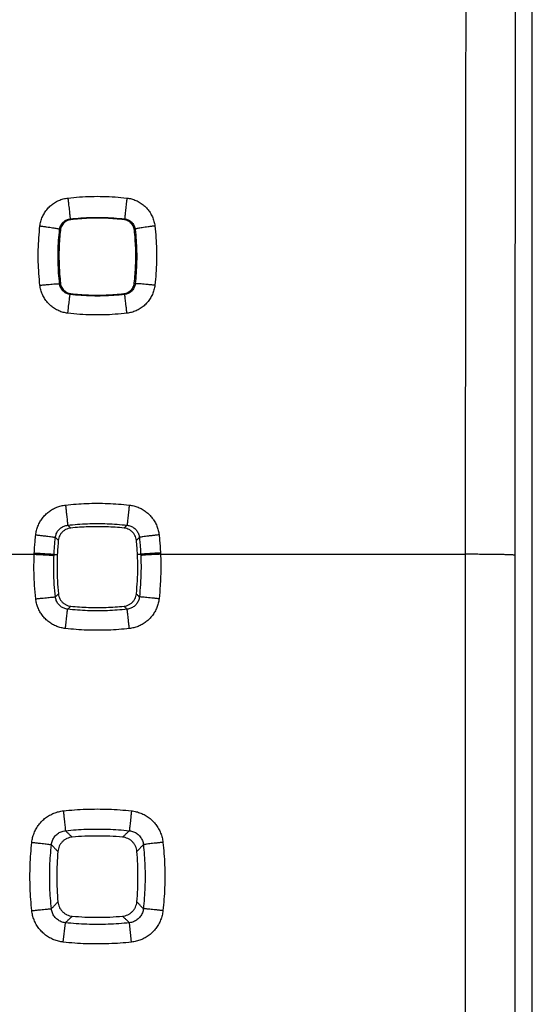
# Model space of a CAD drawing. Extents: x -58 to 46, y -24 to 47.
# Drawn here: x 29 to 34, y 5 to 15 of the extents above; entities that cross this region are included whole.
import ezdxf

# ---------------------------------------------------------------- set-up
doc = ezdxf.new("R2010")
doc.units = 0
doc.header["$LTSCALE"] = 16.335
doc.layers.get('0').update_dxf_attribs({"linetype": 'CONTINUOUS'})
doc.styles.get("Standard").update_dxf_attribs({"font": 'txt', "width": 0.8})
doc.dimstyles.new('DIMSTYLE_1', dxfattribs={"dimtxt": 3, "dimasz": 3, "dimexe": 0.18, "dimexo": 0.0625, "dimgap": 0.09, "dimtad": 1, "dimtxsty": 'STANDARD', "dimcen": 0.09, "dimazin": 3, "dimtfac": 1, "dimtofl": 0, "dimtmove": 0, "dimatfit": 3, "dimtolj": 1})

# ---------------------------------------------------------------- blocks, each defined once
blk = doc.blocks.new('*D3')
at = {"color": 7, "linetype": 'CONTINUOUS'}
for p, q in [((33.6629, 24.7217), (45.7629, 24.7217)), ((44.2629, 24.7217), (44.2629, 0.2217)), ((44.2629, -24.2783), (44.2629, 0.2217)), ((33.6629, -24.2783), (45.7629, -24.2783))]:
    blk.add_line(p, q, dxfattribs=at)
for points in [[(45.2129, 21.7217), (44.2629, 24.7217), (43.3129, 21.7217)], [(43.3129, -21.2783), (44.2629, -24.2783), (45.2129, -21.2783)]]:
    blk.add_solid(points, dxfattribs=at)
at = {"color": 7, "linetype": 'CONTINUOUS', "width": 0.785714}
blk.add_text('49', height=3, rotation=90, dxfattribs=at).set_placement((43.5129, -2.4841))

msp = doc.modelspace()

# ---------------------------------------------------------------- linework, layer by layer
at = {"color": 7, "linetype": 'CONTINUOUS'}
msp.add_line((34.447, 18.369), (34.447, -17.9257), dxfattribs=at)
at = {"color": 9, "linetype": 'CONTINUOUS'}
for p, q in [((27.3, 9.7217), (29.4259, 9.7217)), ((29.626, 9.7212), (29.6584, 9.7196)), ((30.4999, 9.7212), (30.4674, 9.7196)), ((30.7, 9.7217), (33.7739, 9.7217)), ((29.7183, 5.8123), (29.7398, 6.0078)), ((30.4075, 5.8123), (30.386, 6.0078))]:
    msp.add_line(p, q, dxfattribs=at)
for points, knots in [([(33.7911, 21.4324), (33.7891, 20.6557), (33.7854, 19.0997), (33.7809, 16.7624), (33.7774, 14.4192), (33.775, 12.0716), (33.7742, 10.5053), (33.7739, 9.7217)], [0, 0, 0, 0, 0.19898, 0.398606, 0.598743, 0.799253, 1, 1, 1, 1]), ([(34.291, 21.3578), (34.289, 20.5854), (34.2853, 19.0381), (34.2808, 16.7138), (34.2773, 14.3836), (34.275, 12.0491), (34.2741, 10.4914), (34.2738, 9.7122)], [0, 0, 0, 0, 0.198979, 0.398606, 0.598743, 0.799253, 1, 1, 1, 1]), ([(29.4836, 13.0309), (29.4854, 13.0465), (29.4914, 13.0778), (29.5072, 13.1231), (29.5297, 13.1656), (29.5582, 13.2042), (29.592, 13.238), (29.6305, 13.2665), (29.6729, 13.289), (29.718, 13.3048), (29.7493, 13.3108), (29.7649, 13.3126)], [0, 0, 0, 0, 0.110191, 0.22183, 0.333849, 0.445203, 0.555891, 0.66683, 0.778426, 0.889955, 1, 1, 1, 1]), ([(29.7649, 13.3126), (29.8042, 13.3172), (29.8831, 13.3245), (30.0019, 13.33), (30.1213, 13.3301), (30.2411, 13.3246), (30.321, 13.3173), (30.3609, 13.3126)], [0, 0, 0, 0, 0.198582, 0.397604, 0.597347, 0.798046, 1, 1, 1, 1]), ([(29.7649, 13.3126), (29.7663, 13.3008), (29.769, 13.2774), (29.7729, 13.243), (29.7766, 13.2104), (29.7799, 13.1808), (29.7828, 13.155), (29.7849, 13.1339), (29.7868, 13.118), (29.7872, 13.1082), (29.7882, 13.1034), (29.7879, 13.1022)], [0, 0, 0, 0, 0.168905, 0.334175, 0.490524, 0.632949, 0.756896, 0.858399, 0.934214, 0.981917, 1, 1, 1, 1]), ([(30.3609, 13.3126), (30.3595, 13.3008), (30.3568, 13.2774), (30.3529, 13.243), (30.3492, 13.2104), (30.346, 13.1808), (30.3431, 13.155), (30.341, 13.1339), (30.339, 13.118), (30.3387, 13.1082), (30.3376, 13.1034), (30.3379, 13.1022)], [0, 0, 0, 0, 0.168905, 0.334175, 0.490523, 0.632949, 0.756896, 0.858399, 0.934214, 0.981917, 1, 1, 1, 1]), ([(30.3609, 13.3126), (30.3765, 13.3108), (30.4077, 13.3049), (30.4528, 13.2891), (30.4952, 13.2666), (30.5337, 13.2381), (30.5675, 13.2044), (30.596, 13.1658), (30.6185, 13.1234), (30.6345, 13.078), (30.6405, 13.0466), (30.6423, 13.0309)], [0, 0, 0, 0, 0.109709, 0.220917, 0.332596, 0.443734, 0.554374, 0.665451, 0.777329, 0.889201, 1, 1, 1, 1]), ([(29.6822, 12.9969), (29.6829, 13.0028), (29.6852, 13.0145), (29.6912, 13.0314), (29.6996, 13.0473), (29.7103, 13.0617), (29.723, 13.0743), (29.7375, 13.085), (29.7534, 13.0934), (29.7703, 13.0993), (29.7821, 13.1015), (29.7879, 13.1022)], [0, 0, 0, 0, 0.110004, 0.221473, 0.333376, 0.444676, 0.55537, 0.666375, 0.77809, 0.88978, 1, 1, 1, 1]), ([(29.7879, 13.1022), (29.8242, 13.1064), (29.8969, 13.1131), (30.0066, 13.1182), (30.1168, 13.1183), (30.2274, 13.1132), (30.3011, 13.1065), (30.3379, 13.1022)], [0, 0, 0, 0, 0.198581, 0.397612, 0.597334, 0.798042, 1, 1, 1, 1]), ([(29.7879, 13.1022), (29.7888, 13.1014), (29.7905, 13.0997), (29.7931, 13.0973), (29.7949, 13.0956), (29.7957, 13.0948)], [0, 0, 0, 0, 0.333514, 0.666857, 1, 1, 1, 1]), ([(30.3379, 13.1022), (30.3371, 13.1014), (30.3353, 13.0997), (30.3327, 13.0973), (30.331, 13.0956), (30.3301, 13.0948)], [0, 0, 0, 0, 0.333505, 0.666853, 1, 1, 1, 1]), ([(30.3379, 13.1022), (30.3438, 13.1015), (30.3555, 13.0993), (30.3724, 13.0934), (30.3883, 13.085), (30.4028, 13.0744), (30.4155, 13.0618), (30.4262, 13.0474), (30.4347, 13.0315), (30.4407, 13.0146), (30.4429, 13.0028), (30.4436, 12.9969)], [0, 0, 0, 0, 0.109893, 0.221255, 0.333053, 0.444259, 0.554908, 0.665931, 0.777695, 0.889404, 1, 1, 1, 1]), ([(29.4836, 12.433), (29.479, 12.4724), (29.4717, 12.5515), (29.4662, 12.6707), (29.4661, 12.7905), (29.4716, 12.9107), (29.479, 12.9908), (29.4836, 13.0309)], [0, 0, 0, 0, 0.198604, 0.397639, 0.597384, 0.798073, 1, 1, 1, 1]), ([(29.4836, 13.0309), (29.495, 13.0296), (29.5175, 13.0269), (29.5504, 13.0226), (29.5813, 13.0182), (29.6093, 13.0139), (29.6336, 13.0098), (29.6531, 13.006), (29.6683, 13.0028), (29.6765, 13), (29.682, 12.9983), (29.6822, 12.9969)], [0, 0, 0, 0, 0.170711, 0.336513, 0.492457, 0.633891, 0.756607, 0.856973, 0.932066, 0.979852, 1, 1, 1, 1]), ([(30.6423, 13.0309), (30.6309, 13.0296), (30.6083, 13.0269), (30.5754, 13.0226), (30.5445, 13.0182), (30.5166, 13.0139), (30.4923, 13.0098), (30.4728, 13.006), (30.4575, 13.0028), (30.4493, 13), (30.4439, 12.9983), (30.4436, 12.9969)], [0, 0, 0, 0, 0.170711, 0.336513, 0.492457, 0.633891, 0.756607, 0.856973, 0.932066, 0.979852, 1, 1, 1, 1]), ([(30.6423, 13.0309), (30.6468, 12.9915), (30.6541, 12.9124), (30.6597, 12.7932), (30.6597, 12.6734), (30.6543, 12.5532), (30.6469, 12.4731), (30.6423, 12.433)], [0, 0, 0, 0, 0.198559, 0.397571, 0.597315, 0.798027, 1, 1, 1, 1]), ([(29.6822, 12.4463), (29.678, 12.4826), (29.6713, 12.5555), (29.6662, 12.6653), (29.6661, 12.7756), (29.6712, 12.8863), (29.678, 12.96), (29.6822, 12.9969)], [0, 0, 0, 0, 0.198607, 0.397651, 0.597372, 0.798067, 1, 1, 1, 1]), ([(29.6822, 12.9969), (29.6831, 12.996), (29.6848, 12.9942), (29.6874, 12.9916), (29.6891, 12.9898), (29.6899, 12.9889)], [0, 0, 0, 0, 0.333554, 0.666881, 1, 1, 1, 1]), ([(30.4436, 12.9969), (30.4428, 12.996), (30.441, 12.9942), (30.4385, 12.9916), (30.4368, 12.9898), (30.4359, 12.9889)], [0, 0, 0, 0, 0.33355, 0.666879, 1, 1, 1, 1]), ([(30.4436, 12.9969), (30.4478, 12.9607), (30.4546, 12.8878), (30.4597, 12.778), (30.4597, 12.6678), (30.4547, 12.557), (30.4479, 12.4832), (30.4436, 12.4463)], [0, 0, 0, 0, 0.198559, 0.397578, 0.597299, 0.798018, 1, 1, 1, 1]), ([(29.4836, 12.433), (29.4963, 12.4345), (29.5213, 12.4373), (29.5576, 12.4409), (29.5911, 12.4439), (29.6208, 12.4463), (29.6449, 12.4475), (29.664, 12.4486), (29.6745, 12.4475), (29.6815, 12.4478), (29.6822, 12.4463)], [0, 0, 0, 0, 0.192616, 0.377853, 0.548819, 0.699161, 0.823307, 0.916697, 0.976021, 1, 1, 1, 1]), ([(29.7644, 12.1514), (29.7489, 12.1532), (29.7177, 12.1591), (29.6728, 12.1749), (29.6304, 12.1974), (29.592, 12.2258), (29.5582, 12.2596), (29.5298, 12.2981), (29.5073, 12.3406), (29.4914, 12.3859), (29.4854, 12.4173), (29.4836, 12.433)], [0, 0, 0, 0, 0.109582, 0.220723, 0.332382, 0.443532, 0.55419, 0.665308, 0.777316, 0.889493, 1, 1, 1, 1]), ([(29.6822, 12.4463), (29.6831, 12.4473), (29.6849, 12.4492), (29.6877, 12.4521), (29.6895, 12.454), (29.6904, 12.4549)], [0, 0, 0, 0, 0.333549, 0.666885, 1, 1, 1, 1]), ([(29.7874, 12.3408), (29.7816, 12.3415), (29.7699, 12.3437), (29.753, 12.3496), (29.7372, 12.358), (29.7227, 12.3687), (29.7101, 12.3814), (29.6995, 12.3958), (29.691, 12.4117), (29.6851, 12.4287), (29.6829, 12.4405), (29.6822, 12.4463)], [0, 0, 0, 0, 0.109687, 0.220878, 0.332555, 0.443692, 0.554315, 0.665387, 0.777351, 0.889502, 1, 1, 1, 1]), ([(30.4436, 12.4463), (30.443, 12.4405), (30.4408, 12.4287), (30.4348, 12.4118), (30.4264, 12.3958), (30.4158, 12.3814), (30.4031, 12.3687), (30.3887, 12.3581), (30.3729, 12.3497), (30.356, 12.3437), (30.3443, 12.3415), (30.3385, 12.3408)], [0, 0, 0, 0, 0.110439, 0.222232, 0.334323, 0.445664, 0.55628, 0.667139, 0.778689, 0.890243, 1, 1, 1, 1]), ([(30.6423, 12.433), (30.6405, 12.4173), (30.6345, 12.386), (30.6186, 12.3407), (30.5961, 12.2982), (30.5677, 12.2597), (30.5339, 12.2259), (30.4955, 12.1974), (30.4532, 12.175), (30.4082, 12.1592), (30.377, 12.1532), (30.3614, 12.1514)], [0, 0, 0, 0, 0.11043, 0.222257, 0.334392, 0.445778, 0.556429, 0.667302, 0.778834, 0.89033, 1, 1, 1, 1]), ([(30.4436, 12.4463), (30.4427, 12.4473), (30.4409, 12.4492), (30.4382, 12.4521), (30.4364, 12.454), (30.4355, 12.4549)], [0, 0, 0, 0, 0.332803, 0.666139, 1, 1, 1, 1]), ([(30.6423, 12.433), (30.6296, 12.4345), (30.6046, 12.4373), (30.5682, 12.4409), (30.5347, 12.4439), (30.5051, 12.4463), (30.4809, 12.4475), (30.4619, 12.4486), (30.4514, 12.4475), (30.4444, 12.4478), (30.4436, 12.4463)], [0, 0, 0, 0, 0.192616, 0.377853, 0.548819, 0.699161, 0.823307, 0.916697, 0.976021, 1, 1, 1, 1]), ([(29.7644, 12.1514), (29.7659, 12.1637), (29.7687, 12.1879), (29.7728, 12.2228), (29.7766, 12.2549), (29.7799, 12.2831), (29.7829, 12.3061), (29.7848, 12.3236), (29.7867, 12.3343), (29.7868, 12.3395), (29.7874, 12.3408)], [0, 0, 0, 0, 0.195281, 0.381951, 0.553402, 0.703561, 0.827113, 0.919684, 0.977997, 1, 1, 1, 1]), ([(29.7874, 12.3408), (29.7884, 12.3418), (29.7903, 12.3436), (29.7933, 12.3464), (29.7952, 12.3483), (29.7962, 12.3492)], [0, 0, 0, 0, 0.333499, 0.666863, 1, 1, 1, 1]), ([(30.3385, 12.3408), (30.3022, 12.3366), (30.2292, 12.3299), (30.1194, 12.3248), (30.009, 12.3247), (29.8982, 12.3298), (29.8243, 12.3366), (29.7874, 12.3408)], [0, 0, 0, 0, 0.198579, 0.397608, 0.59733, 0.798039, 1, 1, 1, 1]), ([(30.3385, 12.3408), (30.3375, 12.3418), (30.3355, 12.3436), (30.3326, 12.3464), (30.3306, 12.3483), (30.3297, 12.3492)], [0, 0, 0, 0, 0.332755, 0.666109, 1, 1, 1, 1]), ([(30.3614, 12.1514), (30.36, 12.1637), (30.3572, 12.1879), (30.3531, 12.2228), (30.3493, 12.2549), (30.3459, 12.2831), (30.343, 12.3061), (30.3411, 12.3236), (30.3391, 12.3343), (30.339, 12.3395), (30.3385, 12.3408)], [0, 0, 0, 0, 0.195281, 0.381951, 0.553402, 0.703561, 0.827113, 0.919684, 0.977997, 1, 1, 1, 1]), ([(30.3614, 12.1514), (30.3221, 12.1468), (30.2431, 12.1395), (30.1241, 12.1339), (30.0045, 12.1339), (29.8844, 12.1394), (29.8044, 12.1467), (29.7644, 12.1514)], [0, 0, 0, 0, 0.198581, 0.397601, 0.597343, 0.798042, 1, 1, 1, 1]), ([(29.7411, 10.2182), (29.7765, 10.2221), (29.8474, 10.2288), (29.9542, 10.2348), (30.0615, 10.2368), (30.1691, 10.2349), (30.277, 10.2289), (30.3488, 10.2222), (30.3848, 10.2182)], [0, 0, 0, 0, 0.165561, 0.331367, 0.497578, 0.664325, 0.831742, 1, 1, 1, 1]), ([(29.4412, 9.9179), (29.4428, 9.9329), (29.4482, 9.9629), (29.4623, 10.0065), (29.4822, 10.0481), (29.5076, 10.0866), (29.5378, 10.1212), (29.5723, 10.1514), (29.6106, 10.1768), (29.6521, 10.1968), (29.6959, 10.211), (29.726, 10.2165), (29.7411, 10.2182)], [0, 0, 0, 0, 0.0988, 0.198958, 0.299663, 0.400124, 0.499944, 0.599504, 0.699544, 0.800171, 0.900589, 1, 1, 1, 1]), ([(29.7411, 10.2182), (29.7425, 10.2054), (29.7453, 10.1804), (29.7494, 10.1439), (29.7531, 10.11), (29.7564, 10.0799), (29.7592, 10.0548), (29.7613, 10.0355), (29.7625, 10.0228), (29.7632, 10.0167), (29.7634, 10.0148)], [0, 0, 0, 0, 0.187734, 0.36939, 0.538234, 0.688005, 0.813151, 0.909032, 0.972094, 1, 1, 1, 1]), ([(30.3848, 10.2182), (30.3834, 10.2054), (30.3806, 10.1804), (30.3765, 10.1439), (30.3727, 10.11), (30.3694, 10.0799), (30.3667, 10.0548), (30.3646, 10.0355), (30.3633, 10.0228), (30.3626, 10.0167), (30.3625, 10.0148)], [0, 0, 0, 0, 0.187734, 0.36939, 0.538234, 0.688005, 0.813151, 0.909032, 0.972094, 1, 1, 1, 1]), ([(30.3848, 10.2182), (30.3998, 10.2165), (30.4298, 10.2111), (30.4734, 10.1969), (30.5149, 10.177), (30.5533, 10.1516), (30.5879, 10.1215), (30.618, 10.0869), (30.6434, 10.0485), (30.6634, 10.0069), (30.6776, 9.9631), (30.683, 9.933), (30.6847, 9.9179)], [0, 0, 0, 0, 0.098885, 0.198989, 0.299546, 0.399776, 0.499456, 0.599079, 0.699282, 0.800037, 0.900547, 1, 1, 1, 1]), ([(29.7634, 10.0148), (29.7963, 10.0185), (29.8623, 10.0246), (29.9618, 10.0302), (30.0616, 10.0321), (30.1617, 10.0303), (30.2621, 10.0247), (30.329, 10.0185), (30.3625, 10.0148)], [0, 0, 0, 0, 0.16556, 0.331374, 0.497577, 0.664315, 0.83174, 1, 1, 1, 1]), ([(29.6397, 9.8916), (29.6403, 9.8978), (29.6425, 9.9101), (29.6483, 9.9281), (29.6565, 9.9452), (29.667, 9.961), (29.6794, 9.9752), (29.6937, 9.9876), (29.7095, 9.9979), (29.7266, 10.0061), (29.7447, 10.0119), (29.7571, 10.0141), (29.7634, 10.0148)], [0, 0, 0, 0, 0.09878, 0.198831, 0.299422, 0.399771, 0.499504, 0.599018, 0.699066, 0.799759, 0.900335, 1, 1, 1, 1]), ([(29.7634, 10.0148), (29.7667, 10.0116), (29.7735, 10.0051), (29.7837, 9.9955), (29.7904, 9.9891), (29.7938, 9.9859)], [0, 0, 0, 0, 0.334099, 0.667435, 1, 1, 1, 1]), ([(30.3625, 10.0148), (30.3591, 10.0116), (30.3523, 10.0051), (30.3422, 9.9955), (30.3354, 9.9891), (30.332, 9.9859)], [0, 0, 0, 0, 0.3341, 0.667437, 1, 1, 1, 1]), ([(30.3625, 10.0148), (30.3687, 10.0141), (30.3811, 10.0119), (30.3991, 10.0062), (30.4162, 9.998), (30.4321, 9.9876), (30.4463, 9.9752), (30.4588, 9.9611), (30.4692, 9.9453), (30.4775, 9.9282), (30.4833, 9.9102), (30.4855, 9.8978), (30.4862, 9.8916)], [0, 0, 0, 0, 0.099151, 0.199443, 0.300121, 0.400396, 0.500052, 0.599596, 0.699682, 0.800296, 0.900661, 1, 1, 1, 1]), ([(29.4265, 9.7344), (29.4275, 9.7549), (29.4299, 9.7957), (29.4348, 9.8569), (29.4389, 9.8976), (29.4412, 9.9179)], [0, 0, 0, 0, 0.333379, 0.666674, 1, 1, 1, 1]), ([(29.4412, 9.9179), (29.4537, 9.9165), (29.4783, 9.9137), (29.514, 9.9094), (29.5472, 9.9054), (29.5765, 9.9016), (29.6009, 9.8982), (29.6197, 9.8957), (29.6318, 9.8933), (29.638, 9.8925), (29.6397, 9.8916)], [0, 0, 0, 0, 0.188712, 0.370713, 0.539449, 0.688845, 0.813526, 0.909009, 0.971883, 1, 1, 1, 1]), ([(29.626, 9.7212), (29.6269, 9.7402), (29.6291, 9.7781), (29.6337, 9.8349), (29.6375, 9.8727), (29.6397, 9.8916)], [0, 0, 0, 0, 0.333376, 0.666653, 1, 1, 1, 1]), ([(29.6397, 9.8916), (29.6429, 9.8882), (29.6494, 9.8813), (29.6592, 9.8711), (29.6656, 9.8642), (29.6689, 9.8608)], [0, 0, 0, 0, 0.334118, 0.667449, 1, 1, 1, 1]), ([(30.4862, 9.8916), (30.4829, 9.8882), (30.4764, 9.8813), (30.4667, 9.8711), (30.4602, 9.8642), (30.457, 9.8608)], [0, 0, 0, 0, 0.334119, 0.667451, 1, 1, 1, 1]), ([(30.6847, 9.9179), (30.6722, 9.9165), (30.6476, 9.9137), (30.6118, 9.9094), (30.5787, 9.9054), (30.5493, 9.9016), (30.5249, 9.8982), (30.5061, 9.8957), (30.494, 9.8933), (30.4879, 9.8925), (30.4862, 9.8916)], [0, 0, 0, 0, 0.188712, 0.370713, 0.539449, 0.688845, 0.813526, 0.909009, 0.971883, 1, 1, 1, 1]), ([(30.4862, 9.8916), (30.4883, 9.8727), (30.4922, 9.8349), (30.4967, 9.7781), (30.499, 9.7402), (30.4999, 9.7212)], [0, 0, 0, 0, 0.333354, 0.666627, 1, 1, 1, 1]), ([(30.6847, 9.9179), (30.687, 9.8976), (30.6911, 9.8569), (30.696, 9.7957), (30.6984, 9.7549), (30.6994, 9.7344)], [0, 0, 0, 0, 0.333334, 0.666628, 1, 1, 1, 1]), ([(29.4259, 9.7217), (29.426, 9.7238), (29.4262, 9.7281), (29.4264, 9.7323), (29.4265, 9.7344)], [0, 0, 0, 0, 0.500007, 1, 1, 1, 1]), ([(29.4265, 9.7344), (29.4391, 9.7338), (29.4638, 9.7326), (29.4997, 9.7307), (29.533, 9.7287), (29.5624, 9.7269), (29.587, 9.7251), (29.6059, 9.7238), (29.6181, 9.7223), (29.6243, 9.7219), (29.626, 9.7212)], [0, 0, 0, 0, 0.188799, 0.370844, 0.539592, 0.688978, 0.813635, 0.90909, 0.971932, 1, 1, 1, 1]), ([(30.6994, 9.7344), (30.6868, 9.7338), (30.6621, 9.7326), (30.6262, 9.7307), (30.5929, 9.7287), (30.5634, 9.7269), (30.5389, 9.7251), (30.52, 9.7238), (30.5078, 9.7223), (30.5016, 9.7219), (30.4999, 9.7212)], [0, 0, 0, 0, 0.188799, 0.370844, 0.539592, 0.688978, 0.813635, 0.90909, 0.971932, 1, 1, 1, 1]), ([(30.6994, 9.7344), (30.6995, 9.7323), (30.6997, 9.7281), (30.6999, 9.7238), (30.7, 9.7217)], [0, 0, 0, 0, 0.499993, 1, 1, 1, 1]), ([(29.4412, 9.2729), (29.4361, 9.3177), (29.4278, 9.4125), (29.4219, 9.5622), (29.4235, 9.667), (29.4259, 9.7217)], [0, 0, 0, 0, 0.301357, 0.634537, 1, 1, 1, 1]), ([(29.4259, 9.7217), (29.4385, 9.7211), (29.4632, 9.72), (29.4991, 9.7182), (29.5324, 9.7164), (29.5619, 9.7148), (29.5864, 9.7131), (29.6053, 9.7119), (29.6175, 9.7104), (29.6237, 9.71), (29.6254, 9.7093)], [0, 0, 0, 0, 0.188804, 0.370852, 0.539601, 0.688986, 0.813642, 0.909095, 0.971935, 1, 1, 1, 1]), ([(29.6396, 9.2917), (29.6349, 9.3335), (29.6271, 9.4216), (29.6217, 9.561), (29.6232, 9.6584), (29.6254, 9.7093)], [0, 0, 0, 0, 0.301374, 0.634558, 1, 1, 1, 1]), ([(29.6254, 9.7093), (29.6255, 9.7113), (29.6257, 9.7153), (29.6259, 9.7192), (29.626, 9.7212)], [0, 0, 0, 0, 0.499996, 1, 1, 1, 1]), ([(30.5004, 9.7093), (30.5026, 9.6585), (30.5042, 9.5611), (30.4987, 9.4217), (30.4909, 9.3335), (30.4862, 9.2917)], [0, 0, 0, 0, 0.365167, 0.698351, 1, 1, 1, 1]), ([(30.4999, 9.7212), (30.5, 9.7192), (30.5001, 9.7153), (30.5003, 9.7113), (30.5004, 9.7093)], [0, 0, 0, 0, 0.500005, 1, 1, 1, 1]), ([(30.7, 9.7217), (30.6874, 9.7211), (30.6627, 9.72), (30.6268, 9.7182), (30.5935, 9.7164), (30.564, 9.7148), (30.5394, 9.7131), (30.5206, 9.7119), (30.5083, 9.7104), (30.5021, 9.71), (30.5004, 9.7093)], [0, 0, 0, 0, 0.188804, 0.370852, 0.539601, 0.688986, 0.813642, 0.909095, 0.971935, 1, 1, 1, 1]), ([(30.7, 9.7217), (30.7023, 9.667), (30.704, 9.5623), (30.6981, 9.4126), (30.6897, 9.3178), (30.6847, 9.2729)], [0, 0, 0, 0, 0.365193, 0.698373, 1, 1, 1, 1]), ([(33.7739, 9.7217), (33.7734, 8.1384), (33.7726, 4.9717), (33.7722, 0.2217), (33.7726, -4.5284), (33.7734, -7.695), (33.7739, -9.2783)], [0, 0, 0, 0, 0.249996, 0.5, 0.750004, 1, 1, 1, 1]), ([(34.2738, 9.7122), (34.2726, 9.7135), (34.2653, 9.7131), (34.2526, 9.7153), (34.2306, 9.7158), (34.2017, 9.7171), (34.1653, 9.718), (34.1224, 9.7189), (34.0737, 9.7197), (34.02, 9.7204), (33.9622, 9.7209), (33.9012, 9.7213), (33.8381, 9.7216), (33.7954, 9.7217), (33.7739, 9.7217)], [0, 0, 0, 0, 0.010893, 0.038158, 0.081471, 0.14013, 0.213162, 0.299352, 0.397258, 0.505244, 0.621505, 0.744097, 0.87097, 1, 1, 1, 1]), ([(34.2738, 9.7122), (34.2733, 8.1304), (34.2725, 4.9669), (34.2721, 0.2217), (34.2725, -4.5236), (34.2733, -7.6871), (34.2738, -9.2688)], [0, 0, 0, 0, 0.249996, 0.5, 0.750004, 1, 1, 1, 1]), ([(29.4412, 9.2729), (29.4536, 9.2743), (29.4782, 9.277), (29.5138, 9.2808), (29.5469, 9.2842), (29.5762, 9.2871), (29.6006, 9.2893), (29.6194, 9.291), (29.6317, 9.2915), (29.6378, 9.2921), (29.6396, 9.2917)], [0, 0, 0, 0, 0.18895, 0.371061, 0.539812, 0.689161, 0.813764, 0.909163, 0.971963, 1, 1, 1, 1]), ([(29.7404, 8.9733), (29.7255, 8.9749), (29.6956, 8.9803), (29.6522, 8.9943), (29.6107, 9.0142), (29.5724, 9.0395), (29.5379, 9.0696), (29.5078, 9.104), (29.4825, 9.1423), (29.4625, 9.1838), (29.4483, 9.2276), (29.4429, 9.2578), (29.4412, 9.2729)], [0, 0, 0, 0, 0.098583, 0.198543, 0.299078, 0.399404, 0.499136, 0.59867, 0.698775, 0.799574, 0.900256, 1, 1, 1, 1]), ([(29.6396, 9.2917), (29.6429, 9.2952), (29.6496, 9.3022), (29.6595, 9.3126), (29.6661, 9.3196), (29.6694, 9.3231)], [0, 0, 0, 0, 0.334126, 0.667463, 1, 1, 1, 1]), ([(29.7627, 9.1682), (29.7565, 9.1689), (29.7442, 9.1711), (29.7263, 9.1768), (29.7092, 9.185), (29.6934, 9.1954), (29.6792, 9.2078), (29.6668, 9.222), (29.6564, 9.2378), (29.6483, 9.2549), (29.6425, 9.273), (29.6403, 9.2855), (29.6396, 9.2917)], [0, 0, 0, 0, 0.098745, 0.198736, 0.299243, 0.399492, 0.499121, 0.598556, 0.698584, 0.799348, 0.900086, 1, 1, 1, 1]), ([(30.4862, 9.2917), (30.4856, 9.2855), (30.4834, 9.2731), (30.4777, 9.2551), (30.4695, 9.2379), (30.4591, 9.2221), (30.4467, 9.2079), (30.4326, 9.1955), (30.4168, 9.1851), (30.3997, 9.1769), (30.3817, 9.1711), (30.3694, 9.1689), (30.3632, 9.1682)], [0, 0, 0, 0, 0.099386, 0.199836, 0.300585, 0.400846, 0.500422, 0.599857, 0.699838, 0.80037, 0.900683, 1, 1, 1, 1]), ([(30.6847, 9.2729), (30.683, 9.2578), (30.6776, 9.2278), (30.6635, 9.1842), (30.6436, 9.1427), (30.6183, 9.1043), (30.5882, 9.0698), (30.5538, 9.0397), (30.5155, 9.0144), (30.4741, 8.9945), (30.4305, 8.9804), (30.4005, 8.9749), (30.3854, 8.9733)], [0, 0, 0, 0, 0.099206, 0.199568, 0.300298, 0.400597, 0.500253, 0.599782, 0.699846, 0.800432, 0.900753, 1, 1, 1, 1]), ([(30.4862, 9.2917), (30.4829, 9.2952), (30.4763, 9.3022), (30.4664, 9.3126), (30.4598, 9.3196), (30.4565, 9.3231)], [0, 0, 0, 0, 0.334123, 0.667461, 1, 1, 1, 1]), ([(30.6847, 9.2729), (30.6722, 9.2743), (30.6477, 9.277), (30.612, 9.2808), (30.579, 9.2842), (30.5497, 9.2871), (30.5252, 9.2893), (30.5065, 9.291), (30.4942, 9.2915), (30.4881, 9.2921), (30.4862, 9.2917)], [0, 0, 0, 0, 0.18895, 0.371061, 0.539812, 0.689161, 0.813764, 0.909163, 0.971963, 1, 1, 1, 1]), ([(29.7404, 8.9733), (29.7418, 8.9856), (29.7445, 9.0098), (29.7485, 9.045), (29.7522, 9.0775), (29.7555, 9.1062), (29.7582, 9.1302), (29.7603, 9.1485), (29.7618, 9.1606), (29.7624, 9.1664), (29.7627, 9.1682)], [0, 0, 0, 0, 0.189757, 0.372232, 0.541018, 0.690191, 0.814516, 0.909627, 0.972187, 1, 1, 1, 1]), ([(29.7627, 9.1682), (29.7662, 9.1716), (29.7733, 9.1783), (29.7838, 9.1883), (29.7908, 9.1949), (29.7943, 9.1983)], [0, 0, 0, 0, 0.334132, 0.667469, 1, 1, 1, 1]), ([(30.3632, 9.1682), (30.3302, 9.1645), (30.264, 9.1583), (30.1643, 9.1527), (30.0643, 9.1508), (29.9639, 9.1526), (29.8633, 9.1582), (29.7962, 9.1645), (29.7627, 9.1682)], [0, 0, 0, 0, 0.165559, 0.331371, 0.497573, 0.664311, 0.831737, 1, 1, 1, 1]), ([(30.3632, 9.1682), (30.3596, 9.1716), (30.3526, 9.1783), (30.3421, 9.1883), (30.335, 9.1949), (30.3315, 9.1983)], [0, 0, 0, 0, 0.334133, 0.667469, 1, 1, 1, 1]), ([(30.3854, 8.9733), (30.384, 8.9856), (30.3813, 9.0098), (30.3774, 9.045), (30.3737, 9.0775), (30.3704, 9.1062), (30.3676, 9.1302), (30.3655, 9.1485), (30.3641, 9.1606), (30.3634, 9.1664), (30.3632, 9.1682)], [0, 0, 0, 0, 0.189758, 0.372232, 0.541018, 0.690192, 0.814516, 0.909627, 0.972187, 1, 1, 1, 1]), ([(30.3854, 8.9733), (30.35, 8.9693), (30.2789, 8.9626), (30.1718, 8.9566), (30.0644, 8.9545), (29.9566, 8.9565), (29.8485, 8.9625), (29.7765, 8.9692), (29.7404, 8.9733)], [0, 0, 0, 0, 0.165559, 0.331363, 0.497574, 0.664322, 0.83174, 1, 1, 1, 1]), ([(29.7192, 7.1356), (29.757, 7.1397), (29.8328, 7.1466), (29.947, 7.1528), (30.0615, 7.155), (30.1764, 7.1529), (30.2916, 7.1467), (30.3683, 7.1398), (30.4067, 7.1356)], [0, 0, 0, 0, 0.165648, 0.331522, 0.497768, 0.664508, 0.831866, 1, 1, 1, 1]), ([(29.4015, 6.8182), (29.4033, 6.8341), (29.4089, 6.8658), (29.4236, 6.912), (29.4446, 6.956), (29.4714, 6.9968), (29.5033, 7.0334), (29.5398, 7.0653), (29.5804, 7.0921), (29.6245, 7.1132), (29.671, 7.1282), (29.7031, 7.1339), (29.7192, 7.1356)], [0, 0, 0, 0, 0.098548, 0.198535, 0.299105, 0.399454, 0.499127, 0.598531, 0.698531, 0.799315, 0.900079, 1, 1, 1, 1]), ([(29.7192, 7.1356), (29.7205, 7.1234), (29.7231, 7.0994), (29.7269, 7.0643), (29.7304, 7.0316), (29.7336, 7.0024), (29.7362, 6.9775), (29.7383, 6.958), (29.7397, 6.9445), (29.7405, 6.9375), (29.7407, 6.9351)], [0, 0, 0, 0, 0.182631, 0.359497, 0.524562, 0.672194, 0.797357, 0.89578, 0.964104, 1, 1, 1, 1]), ([(30.4067, 7.1356), (30.4054, 7.1234), (30.4028, 7.0994), (30.399, 7.0643), (30.3954, 7.0316), (30.3923, 7.0024), (30.3896, 6.9775), (30.3875, 6.958), (30.3861, 6.9445), (30.3854, 6.9375), (30.3852, 6.9351)], [0, 0, 0, 0, 0.182631, 0.359497, 0.524562, 0.672194, 0.797357, 0.89578, 0.964104, 1, 1, 1, 1]), ([(30.4067, 7.1356), (30.4227, 7.1339), (30.4546, 7.1282), (30.501, 7.1134), (30.5451, 7.0923), (30.5858, 7.0655), (30.6224, 7.0336), (30.6543, 6.9971), (30.681, 6.9564), (30.7021, 6.9124), (30.717, 6.8661), (30.7226, 6.8342), (30.7243, 6.8182)], [0, 0, 0, 0, 0.099448, 0.19994, 0.300668, 0.400821, 0.500302, 0.599763, 0.699854, 0.800462, 0.900779, 1, 1, 1, 1]), ([(29.7407, 6.9351), (29.7761, 6.939), (29.8472, 6.9454), (29.9542, 6.9512), (30.0616, 6.9532), (30.1693, 6.9513), (30.2773, 6.9455), (30.3492, 6.939), (30.3852, 6.9351)], [0, 0, 0, 0, 0.165653, 0.331532, 0.497767, 0.664496, 0.831859, 1, 1, 1, 1]), ([(29.5993, 6.7943), (29.6, 6.8014), (29.6024, 6.8156), (29.6088, 6.8363), (29.6181, 6.8559), (29.6299, 6.8741), (29.6441, 6.8904), (29.6604, 6.9045), (29.6786, 6.9163), (29.6983, 6.9256), (29.7191, 6.932), (29.7335, 6.9344), (29.7407, 6.9351)], [0, 0, 0, 0, 0.098941, 0.199005, 0.299466, 0.399575, 0.498951, 0.598076, 0.697884, 0.798633, 0.899602, 1, 1, 1, 1]), ([(29.7407, 6.9351), (29.7483, 6.9279), (29.7635, 6.9136), (29.7862, 6.8921), (29.8013, 6.8778), (29.8088, 6.8707)], [0, 0, 0, 0, 0.335043, 0.668376, 1, 1, 1, 1]), ([(30.3852, 6.9351), (30.3776, 6.9279), (30.3624, 6.9136), (30.3397, 6.8921), (30.3246, 6.8778), (30.317, 6.8707)], [0, 0, 0, 0, 0.335044, 0.668377, 1, 1, 1, 1]), ([(30.3852, 6.9351), (30.3923, 6.9344), (30.4066, 6.9321), (30.4274, 6.9256), (30.4472, 6.9164), (30.4654, 6.9046), (30.4817, 6.8904), (30.4958, 6.8742), (30.5077, 6.8561), (30.517, 6.8364), (30.5235, 6.8157), (30.5259, 6.8015), (30.5266, 6.7943)], [0, 0, 0, 0, 0.099915, 0.200629, 0.301369, 0.40137, 0.500598, 0.599779, 0.699636, 0.800127, 0.900499, 1, 1, 1, 1]), ([(29.4015, 6.1295), (29.3974, 6.1674), (29.3905, 6.2434), (29.3843, 6.3577), (29.3822, 6.4725), (29.3842, 6.5876), (29.3904, 6.7029), (29.3973, 6.7798), (29.4015, 6.8182)], [0, 0, 0, 0, 0.165656, 0.331533, 0.497781, 0.664519, 0.831873, 1, 1, 1, 1]), ([(29.4015, 6.8182), (29.4136, 6.8169), (29.4374, 6.8143), (29.4721, 6.8104), (29.5043, 6.8067), (29.5332, 6.8033), (29.5576, 6.8003), (29.5768, 6.7978), (29.5901, 6.7959), (29.597, 6.7949), (29.5993, 6.7943)], [0, 0, 0, 0, 0.183146, 0.360197, 0.525211, 0.672654, 0.79758, 0.895801, 0.964028, 1, 1, 1, 1]), ([(29.5992, 6.149), (29.5954, 6.1844), (29.5889, 6.2556), (29.5831, 6.3628), (29.5811, 6.4703), (29.583, 6.5782), (29.5888, 6.6863), (29.5954, 6.7583), (29.5993, 6.7943)], [0, 0, 0, 0, 0.165662, 0.331546, 0.497782, 0.664509, 0.831867, 1, 1, 1, 1]), ([(29.5993, 6.7943), (29.6065, 6.7867), (29.621, 6.7715), (29.6426, 6.7486), (29.657, 6.7335), (29.6642, 6.7259)], [0, 0, 0, 0, 0.335053, 0.668386, 1, 1, 1, 1]), ([(30.5266, 6.7943), (30.5193, 6.7867), (30.5049, 6.7715), (30.4832, 6.7486), (30.4688, 6.7335), (30.4617, 6.7259)], [0, 0, 0, 0, 0.335055, 0.668388, 1, 1, 1, 1]), ([(30.7243, 6.8182), (30.7122, 6.8169), (30.6885, 6.8143), (30.6538, 6.8104), (30.6215, 6.8067), (30.5927, 6.8033), (30.5682, 6.8003), (30.549, 6.7978), (30.5357, 6.7959), (30.5289, 6.7949), (30.5266, 6.7943)], [0, 0, 0, 0, 0.183147, 0.360197, 0.525211, 0.672654, 0.79758, 0.895801, 0.964028, 1, 1, 1, 1]), ([(30.5266, 6.7943), (30.5304, 6.7589), (30.5369, 6.6877), (30.5428, 6.5805), (30.5448, 6.473), (30.5429, 6.3651), (30.537, 6.257), (30.5305, 6.185), (30.5266, 6.149)], [0, 0, 0, 0, 0.165643, 0.331515, 0.497747, 0.664478, 0.831848, 1, 1, 1, 1]), ([(30.7243, 6.8182), (30.7285, 6.7804), (30.7353, 6.7044), (30.7416, 6.5901), (30.7437, 6.4753), (30.7417, 6.3602), (30.7355, 6.2449), (30.7285, 6.168), (30.7243, 6.1295)], [0, 0, 0, 0, 0.165639, 0.331507, 0.497751, 0.664492, 0.831856, 1, 1, 1, 1]), ([(29.5992, 6.149), (29.6066, 6.1567), (29.6212, 6.1721), (29.643, 6.1953), (29.6576, 6.2106), (29.6648, 6.2183)], [0, 0, 0, 0, 0.335087, 0.668419, 1, 1, 1, 1]), ([(30.5266, 6.149), (30.5193, 6.1567), (30.5047, 6.1721), (30.4828, 6.1953), (30.4683, 6.2106), (30.4611, 6.2183)], [0, 0, 0, 0, 0.335086, 0.668419, 1, 1, 1, 1]), ([(29.4015, 6.1295), (29.4136, 6.1309), (29.4373, 6.1334), (29.4719, 6.1371), (29.5042, 6.1404), (29.533, 6.1433), (29.5574, 6.1456), (29.5766, 6.1474), (29.59, 6.1484), (29.5969, 6.149), (29.5992, 6.149)], [0, 0, 0, 0, 0.183271, 0.360373, 0.525386, 0.672794, 0.797671, 0.895846, 0.964042, 1, 1, 1, 1]), ([(29.7183, 5.8123), (29.7025, 5.8141), (29.6708, 5.8197), (29.6247, 5.8344), (29.5807, 5.8554), (29.54, 5.8821), (29.5035, 5.914), (29.4717, 5.9505), (29.4449, 5.9911), (29.4238, 6.0351), (29.4089, 6.0816), (29.4033, 6.1136), (29.4015, 6.1295)], [0, 0, 0, 0, 0.098598, 0.198621, 0.299208, 0.399553, 0.49921, 0.598606, 0.698644, 0.799531, 0.900491, 1, 1, 1, 1]), ([(29.7398, 6.0078), (29.7327, 6.0085), (29.7186, 6.0109), (29.6979, 6.0173), (29.6782, 6.0265), (29.6601, 6.0383), (29.6439, 6.0525), (29.6297, 6.0688), (29.618, 6.0869), (29.6087, 6.1066), (29.6023, 6.1275), (29.5999, 6.1418), (29.5992, 6.149)], [0, 0, 0, 0, 0.099091, 0.199253, 0.299758, 0.399855, 0.499182, 0.598255, 0.698051, 0.798862, 0.900008, 1, 1, 1, 1]), ([(29.7398, 6.0078), (29.7476, 6.0152), (29.7631, 6.0299), (29.7863, 6.0519), (29.8018, 6.0665), (29.8095, 6.0738)], [0, 0, 0, 0, 0.335095, 0.668427, 1, 1, 1, 1]), ([(30.386, 6.0078), (30.3782, 6.0152), (30.3627, 6.0299), (30.3395, 6.0519), (30.3241, 6.0665), (30.3164, 6.0738)], [0, 0, 0, 0, 0.335095, 0.668428, 1, 1, 1, 1]), ([(30.5266, 6.149), (30.5259, 6.1418), (30.5236, 6.1275), (30.5172, 6.1067), (30.5079, 6.087), (30.4961, 6.0688), (30.482, 6.0526), (30.4658, 6.0384), (30.4477, 6.0266), (30.4281, 6.0173), (30.4074, 6.0109), (30.3931, 6.0085), (30.386, 6.0078)], [0, 0, 0, 0, 0.100066, 0.200857, 0.301597, 0.401529, 0.500646, 0.599716, 0.699499, 0.799974, 0.900393, 1, 1, 1, 1]), ([(30.7243, 6.1295), (30.7226, 6.1136), (30.7169, 6.0816), (30.7021, 6.0352), (30.681, 5.9912), (30.6543, 5.9506), (30.6225, 5.9141), (30.586, 5.8823), (30.5455, 5.8556), (30.5015, 5.8345), (30.4553, 5.8197), (30.4235, 5.8141), (30.4075, 5.8123)], [0, 0, 0, 0, 0.099592, 0.200183, 0.300953, 0.401086, 0.500501, 0.599882, 0.699905, 0.800473, 0.900773, 1, 1, 1, 1]), ([(30.7243, 6.1295), (30.7123, 6.1309), (30.6885, 6.1334), (30.6539, 6.1371), (30.6217, 6.1404), (30.5929, 6.1433), (30.5684, 6.1456), (30.5492, 6.1474), (30.5359, 6.1484), (30.529, 6.149), (30.5266, 6.149)], [0, 0, 0, 0, 0.183271, 0.360373, 0.525386, 0.672794, 0.797671, 0.895846, 0.964042, 1, 1, 1, 1]), ([(30.386, 6.0078), (30.3505, 6.004), (30.2792, 5.9975), (30.1719, 5.9916), (30.0643, 5.9896), (29.9563, 5.9915), (29.848, 5.9974), (29.7759, 6.0039), (29.7398, 6.0078)], [0, 0, 0, 0, 0.165652, 0.331529, 0.497763, 0.664491, 0.831856, 1, 1, 1, 1]), ([(30.4075, 5.8123), (30.3696, 5.8082), (30.2936, 5.8013), (30.1792, 5.795), (30.0644, 5.7929), (29.9492, 5.7949), (29.8337, 5.8012), (29.7568, 5.8081), (29.7183, 5.8123)], [0, 0, 0, 0, 0.165647, 0.331519, 0.497764, 0.664503, 0.831863, 1, 1, 1, 1])]:
    msp.add_open_spline(points, degree=3, knots=knots, dxfattribs=at)
at = {"color": 7, "linetype": 'CONTINUOUS'}
for points, knots in [([(30.3301, 13.0948), (30.271, 13.1014), (30.1522, 13.1103), (29.9736, 13.1103), (29.8549, 13.1014), (29.7957, 13.0948)], [0, 0, 0, 0, 0.333326, 0.666667, 1, 1, 1, 1]), ([(29.7957, 13.0948), (29.7881, 13.0939), (29.773, 13.0907), (29.7517, 13.0817), (29.7324, 13.0687), (29.7159, 13.0522), (29.703, 13.0329), (29.694, 13.0116), (29.6908, 12.9965), (29.6899, 12.9889)], [0, 0, 0, 0, 0.142433, 0.285032, 0.428046, 0.57192, 0.715035, 0.857524, 1, 1, 1, 1]), ([(30.4359, 12.9889), (30.4351, 12.9965), (30.4319, 13.0116), (30.4229, 13.0329), (30.4099, 13.0522), (30.3935, 13.0687), (30.3742, 13.0817), (30.3528, 13.0907), (30.3377, 13.0939), (30.3301, 13.0948)], [0, 0, 0, 0, 0.142433, 0.285032, 0.428046, 0.57192, 0.715034, 0.857524, 1, 1, 1, 1]), ([(29.6899, 12.9889), (29.6833, 12.9298), (29.6746, 12.8111), (29.6747, 12.6327), (29.6837, 12.514), (29.6904, 12.4549)], [0, 0, 0, 0, 0.333326, 0.666669, 1, 1, 1, 1]), ([(30.4355, 12.4549), (30.4422, 12.514), (30.4511, 12.6327), (30.4513, 12.8111), (30.4425, 12.9298), (30.4359, 12.9889)], [0, 0, 0, 0, 0.333323, 0.666666, 1, 1, 1, 1]), ([(29.6904, 12.4549), (29.6912, 12.4473), (29.6944, 12.4322), (29.7035, 12.4109), (29.7164, 12.3917), (29.7329, 12.3752), (29.7522, 12.3623), (29.7735, 12.3533), (29.7886, 12.3501), (29.7962, 12.3492)], [0, 0, 0, 0, 0.142434, 0.285033, 0.428047, 0.57192, 0.715034, 0.857523, 1, 1, 1, 1]), ([(30.3297, 12.3492), (30.3373, 12.3501), (30.3524, 12.3533), (30.3737, 12.3623), (30.393, 12.3752), (30.4094, 12.3917), (30.4224, 12.4109), (30.4314, 12.4322), (30.4346, 12.4473), (30.4355, 12.4549)], [0, 0, 0, 0, 0.142434, 0.285033, 0.428046, 0.57192, 0.715034, 0.857523, 1, 1, 1, 1]), ([(29.7962, 12.3492), (29.8552, 12.3426), (29.9738, 12.3337), (30.1521, 12.3337), (30.2706, 12.3426), (30.3297, 12.3492)], [0, 0, 0, 0, 0.333325, 0.666667, 1, 1, 1, 1]), ([(29.7938, 9.9859), (29.7848, 9.985), (29.7668, 9.9814), (29.7415, 9.9708), (29.7186, 9.9555), (29.6992, 9.936), (29.6839, 9.9131), (29.6734, 9.8878), (29.6698, 9.8699), (29.6689, 9.8608)], [0, 0, 0, 0, 0.142481, 0.285209, 0.428115, 0.571878, 0.714866, 0.857487, 1, 1, 1, 1]), ([(30.332, 9.9859), (30.2725, 9.992), (30.1528, 10.0001), (29.973, 10.0001), (29.8534, 9.992), (29.7938, 9.9859)], [0, 0, 0, 0, 0.333296, 0.666693, 1, 1, 1, 1]), ([(30.457, 9.8608), (30.4561, 9.8699), (30.4525, 9.8878), (30.442, 9.9131), (30.4267, 9.936), (30.4072, 9.9555), (30.3843, 9.9708), (30.359, 9.9814), (30.3411, 9.985), (30.332, 9.9859)], [0, 0, 0, 0, 0.142479, 0.285208, 0.428115, 0.571878, 0.714867, 0.857488, 1, 1, 1, 1]), ([(29.6689, 9.8608), (29.6665, 9.8373), (29.6624, 9.7903), (29.6596, 9.7432), (29.6584, 9.7196)], [0, 0, 0, 0, 0.499928, 1, 1, 1, 1]), ([(30.4674, 9.7196), (30.4663, 9.7432), (30.4634, 9.7903), (30.4593, 9.8373), (30.457, 9.8608)], [0, 0, 0, 0, 0.500067, 1, 1, 1, 1]), ([(29.6584, 9.7196), (29.6564, 9.6755), (29.6544, 9.5872), (29.6581, 9.4549), (29.6649, 9.367), (29.6694, 9.3231)], [0, 0, 0, 0, 0.333689, 0.666856, 1, 1, 1, 1]), ([(30.4565, 9.3231), (30.461, 9.367), (30.4678, 9.4549), (30.4715, 9.5872), (30.4695, 9.6755), (30.4674, 9.7196)], [0, 0, 0, 0, 0.333142, 0.666311, 1, 1, 1, 1]), ([(29.6694, 9.3231), (29.6703, 9.3141), (29.6739, 9.2962), (29.6844, 9.2709), (29.6997, 9.248), (29.7192, 9.2286), (29.7421, 9.2133), (29.7674, 9.2028), (29.7853, 9.1992), (29.7943, 9.1983)], [0, 0, 0, 0, 0.142479, 0.285207, 0.428115, 0.571876, 0.714866, 0.857487, 1, 1, 1, 1]), ([(30.3315, 9.1983), (30.3406, 9.1992), (30.3585, 9.2028), (30.3838, 9.2133), (30.4067, 9.2286), (30.4261, 9.248), (30.4414, 9.2709), (30.452, 9.2962), (30.4556, 9.3141), (30.4565, 9.3231)], [0, 0, 0, 0, 0.14248, 0.285208, 0.428115, 0.571877, 0.714866, 0.857487, 1, 1, 1, 1]), ([(29.7943, 9.1983), (29.8538, 9.1922), (29.9732, 9.1842), (30.1527, 9.1842), (30.2721, 9.1922), (30.3315, 9.1983)], [0, 0, 0, 0, 0.333166, 0.666826, 1, 1, 1, 1]), ([(29.8088, 6.8707), (29.7996, 6.8699), (29.7813, 6.8667), (29.7551, 6.8572), (29.7309, 6.8432), (29.7095, 6.8253), (29.6916, 6.8039), (29.6777, 6.7797), (29.6682, 6.7535), (29.665, 6.7351), (29.6642, 6.7259)], [0, 0, 0, 0, 0.124999, 0.250109, 0.374733, 0.500001, 0.625333, 0.74996, 0.874989, 1, 1, 1, 1]), ([(30.317, 6.8707), (30.2326, 6.8781), (30.0629, 6.8856), (29.8933, 6.8781), (29.8088, 6.8707)], [0, 0, 0, 0, 0.499994, 1, 1, 1, 1]), ([(30.4617, 6.7259), (30.4609, 6.7351), (30.4577, 6.7535), (30.4482, 6.7797), (30.4343, 6.8039), (30.4164, 6.8253), (30.395, 6.8432), (30.3708, 6.8572), (30.3446, 6.8667), (30.3263, 6.8699), (30.317, 6.8707)], [0, 0, 0, 0, 0.125, 0.250112, 0.374736, 0.500001, 0.625334, 0.749961, 0.874987, 1, 1, 1, 1]), ([(29.6642, 6.7259), (29.6569, 6.6415), (29.6497, 6.4721), (29.6573, 6.3026), (29.6648, 6.2183)], [0, 0, 0, 0, 0.499995, 1, 1, 1, 1]), ([(30.4611, 6.2183), (30.4685, 6.3026), (30.4761, 6.4721), (30.4689, 6.6415), (30.4617, 6.7259)], [0, 0, 0, 0, 0.499991, 1, 1, 1, 1]), ([(29.6648, 6.2183), (29.6656, 6.2091), (29.6689, 6.1908), (29.6784, 6.1646), (29.6923, 6.1405), (29.7102, 6.1191), (29.7316, 6.1012), (29.7558, 6.0873), (29.7819, 6.0779), (29.8003, 6.0746), (29.8095, 6.0738)], [0, 0, 0, 0, 0.124999, 0.250106, 0.374732, 0.499999, 0.62533, 0.749959, 0.874985, 1, 1, 1, 1]), ([(30.3164, 6.0738), (30.3256, 6.0746), (30.3439, 6.0779), (30.3701, 6.0873), (30.3942, 6.1012), (30.4156, 6.1191), (30.4336, 6.1405), (30.4475, 6.1646), (30.457, 6.1908), (30.4602, 6.2091), (30.4611, 6.2183)], [0, 0, 0, 0, 0.125, 0.250111, 0.374736, 0.500002, 0.625334, 0.749963, 0.874988, 1, 1, 1, 1]), ([(29.8095, 6.0738), (29.8937, 6.0665), (30.0629, 6.0591), (30.2321, 6.0665), (30.3164, 6.0738)], [0, 0, 0, 0, 0.499994, 1, 1, 1, 1])]:
    msp.add_open_spline(points, degree=3, knots=knots, dxfattribs=at)

# ---------------------------------------------------------------- dimensions: what is measured, and where the dimension line sits
dim = msp.add_linear_dim(base=(44.2629, -24.2783), p1=(33.6629, 24.7217), p2=(33.6629, -24.2783), angle=270, dimstyle='DIMSTYLE_1', dxfattribs=at)
dim.commit()
dim.dimension.update_dxf_attribs({"geometry": '*D3', "text_midpoint": (42.0129, -0.127), "dimtype": 160})

doc.saveas('drawing.dxf')
